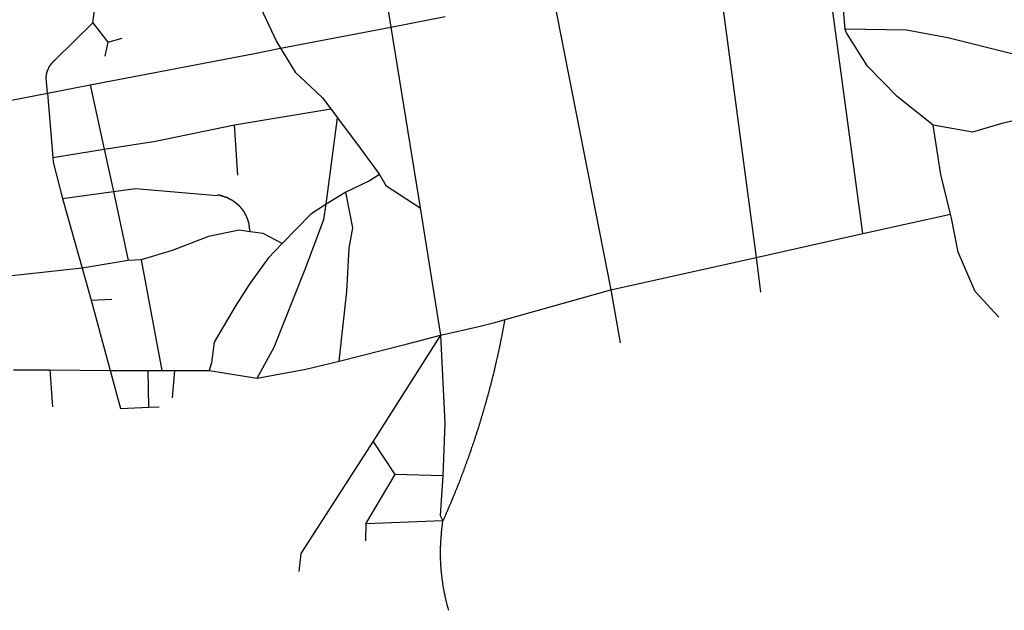
# Model space of a CAD drawing. Extents: x -29025 to -8025, y -2576 to 12274.
# Drawn here: x -13380 to -13153, y 7455 to 7592 of the extents above; entities that cross this region are included whole.
import ezdxf

# ---------------------------------------------------------------- set-up
doc = ezdxf.new("R2010")
doc.units = 0
doc.layers.add('AMBI_EIXORUAS', color=252, linetype='CONTINUOUS')

msp = doc.modelspace()

# ---------------------------------------------------------------- linework, layer by layer
at = {"layer": 'AMBI_EIXORUAS'}
for points, elevation in [([(-13301.59, 7634.72), (-13301.01, 7630.94), (-13294.42, 7590.03)], 3919.32), ([(-13194.11, 7606.91), (-13190.27, 7597.46), (-13189.52, 7589.63)], 3930.12), ([(-13185.35, 7542.38), (-13193.02, 7598.81)], 3987.36), ([(-13325.03, 7595.57), (-13320.86, 7586.66), (-13319.91, 7585.17)], 3929.58), ([(-13256.95, 7597.19), (-13243.61, 7529.42)], 4003.02), ([(-13363.25, 7590.98), (-13362.78, 7594.35)], 3910.95), ([(-13217.83, 7595.16), (-13209.99, 7536.84)], 3992.76), ([(-13373.78, 7574.78), (-13374.04, 7578.29), (-13374.04, 7578.29), (-13374.04, 7578.29), (-13374.04, 7578.29), (-13374.04, 7578.29), (-13374.04, 7578.42), (-13374.04, 7578.42), (-13374.04, 7578.42), (-13374.04, 7578.42), (-13374.04, 7578.56), (-13374.03, 7578.56), (-13374.03, 7578.56), (-13374.03, 7578.56), (-13374.03, 7578.69), (-13374.01, 7578.69), (-13374.01, 7578.69), (-13374.01, 7578.69), (-13374.01, 7578.83), (-13374.01, 7578.83), (-13374.01, 7578.83), (-13374.01, 7578.83), (-13374.01, 7578.83), (-13374.01, 7578.96), (-13373.98, 7578.96), (-13373.98, 7578.96), (-13373.97, 7578.96), (-13373.97, 7578.96), (-13373.97, 7578.96), (-13373.97, 7579.1), (-13373.95, 7579.1), (-13373.95, 7579.1), (-13373.95, 7579.1), (-13373.95, 7579.1), (-13373.94, 7579.23), (-13373.91, 7579.23), (-13373.91, 7579.23), (-13373.91, 7579.23), (-13373.91, 7579.23), (-13373.91, 7579.37), (-13373.91, 7579.37), (-13373.89, 7579.37), (-13373.89, 7579.37), (-13373.88, 7579.37), (-13373.88, 7579.5), (-13373.85, 7579.5), (-13373.85, 7579.5), (-13373.85, 7579.5), (-13373.83, 7579.64), (-13373.83, 7579.64), (-13373.83, 7579.64), (-13373.83, 7579.64), (-13373.8, 7579.64), (-13373.8, 7579.77), (-13373.8, 7579.77), (-13373.77, 7579.77), (-13373.77, 7579.77), (-13373.77, 7579.77), (-13373.75, 7579.77), (-13373.75, 7579.91), (-13373.75, 7579.91), (-13373.72, 7579.91), (-13373.71, 7579.91), (-13373.71, 7579.91), (-13373.71, 7580.04), (-13373.69, 7580.04), (-13373.69, 7580.04), (-13373.69, 7580.04), (-13373.66, 7580.04), (-13373.66, 7580.18), (-13373.64, 7580.18), (-13373.64, 7580.18), (-13373.6, 7580.18), (-13373.6, 7580.31), (-13373.58, 7580.31), (-13373.58, 7580.31), (-13373.58, 7580.31), (-13373.55, 7580.31), (-13373.55, 7580.31), (-13373.52, 7580.45), (-13373.52, 7580.45), (-13373.49, 7580.45), (-13373.46, 7580.58), (-13373.46, 7580.58), (-13373.43, 7580.58), (-13373.43, 7580.58), (-13373.41, 7580.58), (-13373.41, 7580.72), (-13373.38, 7580.72), (-13373.36, 7580.72), (-13373.35, 7580.85), (-13373.32, 7580.85), (-13373.32, 7580.85), (-13373.3, 7580.85), (-13373.3, 7580.85), (-13373.27, 7580.85), (-13373.27, 7580.99), (-13373.24, 7580.99), (-13373.24, 7580.99), (-13373.21, 7580.99), (-13373.21, 7580.99), (-13373.19, 7580.99), (-13373.19, 7581.12), (-13373.16, 7581.12), (-13373.14, 7581.12), (-13373.14, 7581.12), (-13373.1, 7581.12), (-13373.1, 7581.12), (-13373.08, 7581.26), (-13373.04, 7581.26), (-13373.02, 7581.26), (-13373.02, 7581.26), (-13372.99, 7581.26), (-13372.99, 7581.39), (-13372.97, 7581.39), (-13372.97, 7581.39), (-13372.94, 7581.39), (-13372.94, 7581.39), (-13372.91, 7581.39), (-13372.88, 7581.53), (-13372.86, 7581.53), (-13372.86, 7581.53), (-13372.83, 7581.53), (-13372.81, 7581.53), (-13372.77, 7581.66), (-13372.77, 7581.66), (-13372.75, 7581.66), (-13372.72, 7581.66), (-13372.72, 7581.66), (-13372.69, 7581.66), (-13372.67, 7581.8), (-13372.67, 7581.8), (-13372.64, 7581.8), (-13372.61, 7581.8), (-13372.61, 7581.8), (-13372.59, 7581.8), (-13372.59, 7581.93), (-13372.56, 7581.93), (-13372.53, 7581.93), (-13372.53, 7581.93), (-13372.5, 7581.93), (-13372.48, 7581.93), (-13372.45, 7582.07), (-13372.42, 7582.07), (-13372.42, 7582.07), (-13372.4, 7582.07), (-13372.37, 7582.07), (-13372.37, 7582.07), (-13372.34, 7582.07), (-13372.32, 7582.2), (-13372.29, 7582.2), (-13372.29, 7582.2), (-13372.26, 7582.2), (-13372.23, 7582.2), (-13372.23, 7582.2), (-13372.21, 7582.2), (-13372.18, 7582.34), (-13372.15, 7582.34), (-13372.15, 7582.34), (-13372.13, 7582.34), (-13372.1, 7582.34), (-13372.1, 7582.34), (-13372.07, 7582.34), (-13372.05, 7582.47), (-13372.02, 7582.47), (-13372.02, 7582.47), (-13371.96, 7582.47), (-13363.25, 7590.98)], 3936.33), ([(-13363.25, 7590.98), (-13359.78, 7586.52)], 3921.48), ([(-13294.42, 7590.03), (-13281.89, 7592.46)], 3919.05), ([(-13319.91, 7585.17), (-13294.42, 7590.03)], 3929.31), ([(-13294.42, 7590.03), (-13287.68, 7548.32)], 3973.05), ([(-13189.52, 7589.63), (-13175.31, 7589.36), (-13165.74, 7587.6), (-13145.71, 7582.61), (-13128.26, 7577.34), (-13121.03, 7573.83)], 3953.61), ([(-13169.14, 7567.35), (-13177.46, 7573.97), (-13184.34, 7580.99), (-13189.15, 7588.68), (-13189.52, 7589.63)], 3957.39), ([(-13359.78, 7586.52), (-13360.52, 7583.28)], 3929.04), ([(-13359.78, 7586.52), (-13356.47, 7587.47)], 3921.21), ([(-13363.89, 7576.67), (-13325.9, 7583.96), (-13319.91, 7585.17)], 3934.44), ([(-13319.91, 7585.17), (-13316.56, 7579.64), (-13311.72, 7575.18), (-13310.24, 7573.7), (-13308.26, 7571.13)], 3943.08), ([(-13373.78, 7574.78), (-13363.89, 7576.67)], 3936.06), ([(-13363.89, 7576.67), (-13360.62, 7561.82)], 3954.15), ([(-13387.66, 7572.08), (-13373.78, 7574.78)], 3937.41), ([(-13373.78, 7574.78), (-13372.5, 7559.93)], 3955.77), ([(-13121.03, 7573.83), (-13136.32, 7571.67), (-13153.27, 7567.76), (-13160.07, 7565.73), (-13169.14, 7567.35)], 3959.28), ([(-13330.53, 7567.49), (-13308.26, 7571.13)], 3946.59), ([(-13308.26, 7571.13), (-13306.73, 7569.11)], 3945.24), ([(-13309.4, 7549.13), (-13306.73, 7569.11)], 3969.27), ([(-13306.73, 7569.11), (-13301.48, 7562.09), (-13297.04, 7556.01)], 3961.17), ([(-13360.62, 7561.82), (-13348.83, 7563.71), (-13330.53, 7567.49)], 3953.88), ([(-13329.79, 7555.88), (-13330.53, 7567.49)], 3959.82), ([(-13165.14, 7546.83), (-13167.33, 7556.01), (-13169.14, 7567.35)], 3983.04), ([(-13372.5, 7559.93), (-13360.62, 7561.82)], 3955.5), ([(-13360.62, 7561.82), (-13358.46, 7552.1)], 3962.79), ([(-13372.5, 7559.93), (-13372.42, 7558.85), (-13370.3, 7550.48)], 3963.6), ([(-13297.04, 7556.01), (-13299.35, 7554.53), (-13304.79, 7551.96)], 3965.22), ([(-13297.04, 7556.01), (-13295.61, 7553.45), (-13287.68, 7548.32)], 3973.32), ([(-13370.3, 7550.48), (-13358.46, 7552.1)], 3963.33), ([(-13358.46, 7552.1), (-13353.39, 7552.77), (-13334.58, 7551.15)], 3963.87), ([(-13358.46, 7552.1), (-13355.12, 7536.17)], 3983.85), ([(-13370.3, 7550.48), (-13365.7, 7534.41)], 3986.28), ([(-13334.58, 7551.15), (-13334.44, 7551.29), (-13334.42, 7551.29), (-13334.39, 7551.29), (-13334.37, 7551.29), (-13334.34, 7551.29), (-13334.32, 7551.29), (-13334.28, 7551.29), (-13334.26, 7551.29), (-13334.23, 7551.29), (-13334.21, 7551.29), (-13334.18, 7551.29), (-13334.16, 7551.29), (-13334.13, 7551.29), (-13334.11, 7551.29), (-13334.07, 7551.29), (-13334.05, 7551.29), (-13334.02, 7551.29), (-13334, 7551.29), (-13333.95, 7551.29), (-13333.92, 7551.15), (-13333.89, 7551.15), (-13333.86, 7551.15), (-13333.84, 7551.15), (-13333.81, 7551.15), (-13333.79, 7551.15), (-13333.76, 7551.15), (-13333.73, 7551.15), (-13333.71, 7551.15), (-13333.68, 7551.15), (-13333.66, 7551.15), (-13333.62, 7551.15), (-13333.6, 7551.15), (-13333.57, 7551.15), (-13333.55, 7551.15), (-13333.52, 7551.15), (-13333.5, 7551.15), (-13333.47, 7551.15), (-13333.45, 7551.15), (-13333.41, 7551.15), (-13333.39, 7551.15), (-13333.36, 7551.02), (-13333.34, 7551.02), (-13333.31, 7551.02), (-13333.29, 7551.02), (-13333.26, 7551.02), (-13333.23, 7551.02), (-13333.2, 7551.02), (-13333.19, 7551.02), (-13333.15, 7551.02), (-13333.13, 7551.02), (-13333.1, 7551.02), (-13333.08, 7551.02), (-13333.05, 7551.02), (-13333.03, 7551.02), (-13333, 7551.02), (-13332.97, 7550.88), (-13332.94, 7550.88), (-13332.92, 7550.88), (-13332.89, 7550.88), (-13332.87, 7550.88), (-13332.84, 7550.88), (-13332.81, 7550.88), (-13332.79, 7550.88), (-13332.76, 7550.88), (-13332.74, 7550.88), (-13332.71, 7550.88), (-13332.68, 7550.88), (-13332.65, 7550.88), (-13332.63, 7550.88), (-13332.6, 7550.88), (-13332.58, 7550.75), (-13332.55, 7550.75), (-13332.53, 7550.75), (-13332.49, 7550.75), (-13332.47, 7550.75), (-13332.44, 7550.75), (-13332.42, 7550.75), (-13332.42, 7550.75), (-13332.39, 7550.75), (-13332.37, 7550.75), (-13332.34, 7550.75), (-13332.31, 7550.75), (-13332.29, 7550.75), (-13332.27, 7550.75), (-13332.23, 7550.75), (-13332.21, 7550.61), (-13332.18, 7550.61), (-13332.16, 7550.61), (-13332.13, 7550.61), (-13332.11, 7550.61), (-13332.08, 7550.61), (-13332.05, 7550.61), (-13332.03, 7550.61), (-13332, 7550.61), (-13331.97, 7550.61), (-13331.95, 7550.48), (-13331.92, 7550.48), (-13331.9, 7550.48), (-13331.87, 7550.48), (-13331.84, 7550.48), (-13331.82, 7550.48), (-13331.79, 7550.48), (-13331.76, 7550.48), (-13331.74, 7550.48), (-13331.71, 7550.48), (-13331.68, 7550.48), (-13331.66, 7550.34), (-13331.63, 7550.34), (-13331.63, 7550.34), (-13331.61, 7550.34), (-13331.58, 7550.34), (-13331.56, 7550.34), (-13331.52, 7550.34), (-13331.5, 7550.34), (-13331.48, 7550.34), (-13331.45, 7550.21), (-13331.42, 7550.21), (-13331.4, 7550.21), (-13331.37, 7550.21), (-13331.35, 7550.21), (-13331.32, 7550.21), (-13331.32, 7550.21), (-13331.3, 7550.21), (-13331.26, 7550.21), (-13331.25, 7550.21), (-13331.22, 7550.21), (-13331.19, 7550.07), (-13331.16, 7550.07), (-13331.14, 7550.07), (-13331.11, 7550.07), (-13331.09, 7550.07), (-13331.06, 7550.07), (-13331.03, 7550.07), (-13331.01, 7550.07), (-13330.98, 7550.07), (-13330.96, 7549.94), (-13330.92, 7549.94), (-13330.9, 7549.94), (-13330.87, 7549.94), (-13330.85, 7549.94), (-13330.85, 7549.94), (-13330.82, 7549.94), (-13330.8, 7549.94), (-13330.77, 7549.94), (-13330.75, 7549.8), (-13330.75, 7549.8), (-13330.72, 7549.8), (-13330.7, 7549.8), (-13330.66, 7549.8), (-13330.65, 7549.8), (-13330.65, 7549.8), (-13330.61, 7549.8), (-13330.59, 7549.67), (-13330.56, 7549.67), (-13330.54, 7549.67), (-13330.54, 7549.67), (-13330.51, 7549.67), (-13330.49, 7549.67), (-13330.46, 7549.67), (-13330.44, 7549.67), (-13330.41, 7549.53), (-13330.38, 7549.53), (-13330.38, 7549.53), (-13330.35, 7549.53), (-13330.33, 7549.53), (-13330.31, 7549.53), (-13330.28, 7549.53), (-13330.28, 7549.53), (-13330.25, 7549.53), (-13330.22, 7549.53), (-13330.2, 7549.4), (-13330.2, 7549.4), (-13330.17, 7549.4), (-13330.15, 7549.4), (-13330.12, 7549.4), (-13330.12, 7549.4), (-13330.09, 7549.4), (-13330.07, 7549.26), (-13330.07, 7549.26), (-13330.05, 7549.26), (-13330.01, 7549.26), (-13329.99, 7549.26), (-13329.99, 7549.26), (-13329.96, 7549.26), (-13329.94, 7549.26), (-13329.91, 7549.26), (-13329.91, 7549.13), (-13329.89, 7549.13), (-13329.86, 7549.13), (-13329.86, 7549.13), (-13329.84, 7549.13), (-13329.81, 7549.13), (-13329.79, 7549.13), (-13329.79, 7548.99), (-13329.76, 7548.99), (-13329.74, 7548.99), (-13329.74, 7548.99), (-13329.7, 7548.99), (-13329.68, 7548.99), (-13329.68, 7548.99), (-13329.66, 7548.99), (-13329.63, 7548.99), (-13329.6, 7548.86), (-13329.6, 7548.86), (-13329.57, 7548.86), (-13329.55, 7548.86), (-13329.55, 7548.86), (-13329.52, 7548.86), (-13329.5, 7548.86), (-13329.47, 7548.72), (-13329.45, 7548.72), (-13329.42, 7548.72), (-13329.4, 7548.72), (-13329.4, 7548.72), (-13329.37, 7548.72), (-13329.35, 7548.59), (-13329.35, 7548.59), (-13329.31, 7548.59), (-13329.3, 7548.59), (-13329.27, 7548.59), (-13329.24, 7548.45), (-13329.24, 7548.45), (-13329.21, 7548.45), (-13329.19, 7548.45), (-13329.19, 7548.45), (-13329.16, 7548.45), (-13329.14, 7548.45), (-13329.11, 7548.32), (-13329.11, 7548.32), (-13329.09, 7548.32), (-13329.06, 7548.32), (-13329.06, 7548.32), (-13329.03, 7548.32), (-13329.03, 7548.32), (-13329.01, 7548.32), (-13328.98, 7548.18), (-13328.98, 7548.18), (-13328.96, 7548.18), (-13328.93, 7548.18), (-13328.93, 7548.18), (-13328.91, 7548.18), (-13328.91, 7548.05), (-13328.88, 7548.05), (-13328.85, 7548.05), (-13328.83, 7548.05), (-13328.83, 7548.05), (-13328.8, 7548.05), (-13328.77, 7547.91), (-13328.76, 7547.91), (-13328.76, 7547.91), (-13328.72, 7547.91), (-13328.7, 7547.91), (-13328.7, 7547.78), (-13328.67, 7547.78), (-13328.67, 7547.78), (-13328.65, 7547.78), (-13328.65, 7547.78), (-13328.62, 7547.78), (-13328.62, 7547.64), (-13328.6, 7547.64), (-13328.57, 7547.64), (-13328.57, 7547.64), (-13328.55, 7547.64), (-13328.55, 7547.64), (-13328.52, 7547.64), (-13328.49, 7547.51), (-13328.49, 7547.51), (-13328.47, 7547.51), (-13328.47, 7547.51), (-13328.44, 7547.51), (-13328.42, 7547.51), (-13328.39, 7547.37), (-13328.39, 7547.37), (-13328.39, 7547.37), (-13328.37, 7547.37), (-13328.34, 7547.37), (-13328.32, 7547.24), (-13328.32, 7547.24), (-13328.29, 7547.24), (-13328.29, 7547.24), (-13328.27, 7547.24), (-13328.24, 7547.1), (-13328.22, 7547.1), (-13328.22, 7547.1), (-13328.19, 7547.1), (-13328.19, 7547.1), (-13328.19, 7546.97), (-13328.16, 7546.97), (-13328.14, 7546.97), (-13328.14, 7546.97), (-13328.12, 7546.97), (-13328.12, 7546.83), (-13328.09, 7546.83), (-13328.09, 7546.83), (-13328.06, 7546.83), (-13328.03, 7546.83), (-13328.01, 7546.7), (-13328.01, 7546.7), (-13328.01, 7546.7), (-13327.99, 7546.7), (-13327.99, 7546.7), (-13327.96, 7546.56), (-13327.96, 7546.56), (-13327.94, 7546.56), (-13327.94, 7546.56), (-13327.94, 7546.56), (-13327.9, 7546.56), (-13327.9, 7546.43), (-13327.89, 7546.43), (-13327.89, 7546.43), (-13327.86, 7546.43), (-13327.86, 7546.43), (-13327.86, 7546.43), (-13327.84, 7546.29), (-13327.81, 7546.29), (-13327.81, 7546.29), (-13327.81, 7546.29), (-13327.78, 7546.29), (-13327.79, 7546.16), (-13327.76, 7546.16), (-13327.76, 7546.16), (-13327.76, 7546.16), (-13327.74, 7546.16), (-13327.74, 7546.02), (-13327.74, 7546.02), (-13327.71, 7546.02), (-13327.71, 7546.02), (-13327.68, 7546.02), (-13327.68, 7546.02), (-13327.66, 7545.89), (-13327.66, 7545.89), (-13327.66, 7545.89), (-13327.63, 7545.89), (-13327.63, 7545.89), (-13327.63, 7545.89), (-13327.61, 7545.75), (-13327.61, 7545.75), (-13327.58, 7545.75), (-13327.58, 7545.75), (-13327.58, 7545.75), (-13327.56, 7545.75), (-13327.56, 7545.62), (-13327.56, 7545.62), (-13327.53, 7545.62), (-13327.53, 7545.62), (-13327.53, 7545.48), (-13327.51, 7545.48), (-13327.51, 7545.48), (-13327.51, 7545.48), (-13327.48, 7545.48), (-13327.48, 7545.48), (-13327.48, 7545.35), (-13327.46, 7545.35), (-13327.46, 7545.35), (-13327.46, 7545.35), (-13327.43, 7545.35), (-13327.43, 7545.21), (-13327.44, 7545.21), (-13327.41, 7545.21), (-13327.41, 7545.21), (-13327.39, 7545.08), (-13327.39, 7545.08), (-13327.39, 7545.08), (-13327.36, 7545.08), (-13327.36, 7544.94), (-13327.36, 7544.94), (-13327.34, 7544.94), (-13327.34, 7544.94), (-13327.34, 7544.94), (-13327.34, 7544.81), (-13327.31, 7544.81), (-13327.31, 7544.81), (-13327.31, 7544.81), (-13327.31, 7544.81), (-13327.31, 7544.67), (-13327.29, 7544.67), (-13327.29, 7544.67), (-13327.29, 7544.67), (-13327.29, 7544.67), (-13327.26, 7544.67), (-13327.26, 7544.54), (-13327.26, 7544.54), (-13327.26, 7544.54), (-13327.25, 7544.54), (-13327.25, 7544.4), (-13327.25, 7544.4), (-13327.25, 7544.4), (-13327.21, 7544.4), (-13327.22, 7544.27), (-13327.22, 7544.27), (-13327.22, 7544.27), (-13327.2, 7544.27), (-13327.2, 7544.27), (-13327.2, 7544.13), (-13327.2, 7544.13), (-13327.2, 7544.13), (-13327.17, 7544.13), (-13327.17, 7544), (-13327.17, 7544), (-13327.17, 7544), (-13327.14, 7544), (-13327.14, 7543.86), (-13327.14, 7543.86), (-13327.15, 7543.86), (-13327.15, 7543.86), (-13327.15, 7543.73), (-13327.15, 7543.73), (-13327.15, 7543.73), (-13327.13, 7543.73), (-13327.13, 7543.73), (-13327.13, 7543.59), (-13327.13, 7543.59), (-13327.13, 7543.59), (-13327.13, 7543.59), (-13327.13, 7543.59), (-13327.13, 7543.46), (-13327.1, 7543.46), (-13327.1, 7543.46), (-13327.1, 7543.46), (-13327.1, 7543.46), (-13327.1, 7543.46), (-13327.1, 7543.32), (-13327.1, 7543.32), (-13327.11, 7543.32), (-13327.11, 7543.32), (-13327.11, 7543.32), (-13327.11, 7543.19), (-13327.11, 7543.19), (-13327.11, 7543.19), (-13326.93, 7542.78)], 3977.64), ([(-13304.79, 7551.96), (-13309.4, 7549.13)], 3969), ([(-13306.33, 7512.95), (-13304.58, 7529.01), (-13304.08, 7539), (-13303.17, 7543.73), (-13304.79, 7551.96)], 4023), ([(-13325.29, 7509.03), (-13321.37, 7516.19), (-13314.21, 7534.14), (-13309.88, 7545.62), (-13309.4, 7549.13)], 4028.4), ([(-13309.4, 7549.13), (-13312.92, 7546.83), (-13319.53, 7540.08)], 3981.96), ([(-13287.68, 7548.32), (-13282.92, 7518.89)], 4013.28), ([(-13185.35, 7542.38), (-13165.14, 7546.83)], 3987.09), ([(-13153.99, 7523.07), (-13159.42, 7529.01), (-13163.37, 7538.06), (-13164.89, 7545.89), (-13165.14, 7546.83)], 4015.98), ([(-13326.93, 7542.78), (-13329.49, 7543.19), (-13336.57, 7541.7), (-13344.98, 7538.46), (-13352.12, 7536.3)], 3984.12), ([(-13319.53, 7540.08), (-13323.96, 7542.38), (-13326.93, 7542.78)], 3982.23), ([(-13209.99, 7536.84), (-13185.35, 7542.38)], 3992.49), ([(-13319.53, 7540.08), (-13322.78, 7536.71), (-13327.19, 7530.63), (-13330.37, 7525.5), (-13335.24, 7517.27), (-13335.83, 7512.54), (-13336.39, 7510.79)], 4024.35), ([(-13355.12, 7536.17), (-13365.7, 7534.41)], 3986.01), ([(-13352.12, 7536.3), (-13355.12, 7536.17)], 3984.39), ([(-13352.12, 7536.3), (-13347.33, 7510.79)], 4023.27), ([(-13243.61, 7529.42), (-13209.99, 7536.84)], 4002.75), ([(-13209.99, 7536.84), (-13209, 7528.88)], 4005.72), ([(-13365.7, 7534.41), (-13382.66, 7532.52)], 3987.63), ([(-13365.7, 7534.41), (-13363.69, 7526.99)], 3995.19), ([(-13268.01, 7522.53), (-13243.61, 7529.42)], 4007.88), ([(-13243.61, 7529.42), (-13241.45, 7517.13)], 4019.76), ([(-13363.69, 7526.99), (-13358.9, 7527.26)], 3995.46), ([(-13363.69, 7526.99), (-13359.29, 7510.79)], 4020.3), ([(-13282.92, 7518.89), (-13274.12, 7520.91), (-13270.42, 7521.86), (-13268.01, 7522.53)], 4013.01), ([(-13268.01, 7522.53), (-13268.12, 7522.4), (-13268.16, 7522.26), (-13268.19, 7522.13), (-13268.22, 7521.99), (-13268.24, 7521.72), (-13268.28, 7521.59), (-13268.31, 7521.45), (-13268.34, 7521.32), (-13268.37, 7521.18), (-13268.39, 7520.91), (-13268.43, 7520.78), (-13268.46, 7520.64), (-13268.49, 7520.51), (-13268.52, 7520.37), (-13268.55, 7520.1), (-13268.58, 7519.97), (-13268.61, 7519.83), (-13268.64, 7519.7), (-13268.67, 7519.56), (-13268.7, 7519.43), (-13268.73, 7519.16), (-13268.76, 7519.02), (-13268.79, 7518.89), (-13268.82, 7518.75), (-13268.85, 7518.48), (-13268.88, 7518.35), (-13268.94, 7518.21), (-13268.97, 7518.08), (-13268.99, 7517.94), (-13269.03, 7517.67), (-13269.06, 7517.54), (-13269.09, 7517.4), (-13269.12, 7517.27), (-13269.15, 7517.13), (-13269.18, 7516.86), (-13269.2, 7516.73), (-13269.26, 7516.59), (-13269.3, 7516.46), (-13269.32, 7516.32), (-13269.36, 7516.19), (-13269.39, 7515.92), (-13269.42, 7515.78), (-13269.47, 7515.65), (-13269.5, 7515.51), (-13269.53, 7515.24), (-13269.56, 7515.11), (-13269.59, 7514.97), (-13269.63, 7514.84), (-13269.69, 7514.7), (-13269.71, 7514.57), (-13269.74, 7514.3), (-13269.77, 7514.16), (-13269.8, 7514.03), (-13269.85, 7513.89), (-13269.89, 7513.76), (-13269.92, 7513.49), (-13269.95, 7513.35), (-13270.01, 7513.22), (-13270.03, 7513.08), (-13270.07, 7512.95), (-13270.09, 7512.68), (-13270.15, 7512.54), (-13270.18, 7512.41), (-13270.21, 7512.27), (-13270.24, 7512.14), (-13270.3, 7511.87), (-13270.33, 7511.73), (-13270.36, 7511.6), (-13270.42, 7511.46), (-13270.44, 7511.33), (-13270.47, 7511.19), (-13270.5, 7510.92), (-13270.56, 7510.79), (-13270.59, 7510.65), (-13270.62, 7510.52), (-13270.67, 7510.38), (-13270.71, 7510.11), (-13270.74, 7509.98), (-13270.8, 7509.84), (-13270.82, 7509.71), (-13270.88, 7509.44), (-13270.91, 7509.3), (-13270.94, 7509.17), (-13271, 7509.03), (-13271.03, 7508.9), (-13271.06, 7508.76), (-13271.11, 7508.49), (-13271.15, 7508.36), (-13271.2, 7508.22), (-13271.23, 7508.09), (-13271.26, 7507.95), (-13271.32, 7507.82), (-13271.35, 7507.55), (-13271.41, 7507.41), (-13271.44, 7507.28), (-13271.49, 7507.14), (-13271.52, 7507.01), (-13271.55, 7506.74), (-13271.61, 7506.6), (-13271.63, 7506.47), (-13271.69, 7506.33), (-13271.73, 7506.2), (-13271.78, 7506.06), (-13271.81, 7505.79), (-13271.87, 7505.66), (-13271.9, 7505.52), (-13271.96, 7505.39), (-13271.98, 7505.25), (-13272.04, 7504.98), (-13272.07, 7504.85), (-13272.12, 7504.71), (-13272.16, 7504.58), (-13272.22, 7504.44), (-13272.24, 7504.17), (-13272.3, 7504.04), (-13272.33, 7503.9), (-13272.39, 7503.77), (-13272.44, 7503.63), (-13272.48, 7503.36), (-13272.53, 7503.23), (-13272.56, 7503.09), (-13272.62, 7502.96), (-13272.65, 7502.82), (-13272.71, 7502.69), (-13272.77, 7502.42), (-13272.79, 7502.28), (-13272.85, 7502.15), (-13272.88, 7502.01), (-13272.93, 7501.88), (-13272.99, 7501.74), (-13273.03, 7501.47), (-13273.08, 7501.34), (-13273.11, 7501.2), (-13273.17, 7501.07), (-13273.22, 7500.93), (-13273.25, 7500.66), (-13273.31, 7500.53), (-13273.36, 7500.39), (-13273.4, 7500.26), (-13273.45, 7500.12), (-13273.51, 7499.99), (-13273.54, 7499.85), (-13273.59, 7499.58), (-13273.65, 7499.45), (-13273.68, 7499.31), (-13273.74, 7499.18), (-13273.79, 7499.04), (-13273.85, 7498.77), (-13273.88, 7498.64), (-13273.94, 7498.5), (-13273.99, 7498.37), (-13274.05, 7498.23), (-13274.08, 7497.96), (-13274.13, 7497.83), (-13274.19, 7497.69), (-13274.22, 7497.56), (-13274.28, 7497.42), (-13274.33, 7497.15), (-13274.39, 7497.02), (-13274.45, 7496.88), (-13274.48, 7496.75), (-13274.54, 7496.61), (-13274.6, 7496.48), (-13274.65, 7496.34), (-13274.68, 7496.07), (-13274.74, 7495.94), (-13274.79, 7495.8), (-13274.85, 7495.67), (-13274.91, 7495.53), (-13274.96, 7495.4), (-13274.99, 7495.13), (-13275.05, 7494.99), (-13275.1, 7494.86), (-13275.16, 7494.72), (-13275.21, 7494.59), (-13275.27, 7494.32), (-13275.33, 7494.18), (-13275.36, 7494.05), (-13275.41, 7493.91), (-13275.47, 7493.78), (-13275.53, 7493.64), (-13275.59, 7493.51), (-13275.64, 7493.24), (-13275.7, 7493.1), (-13275.76, 7492.97), (-13275.79, 7492.83), (-13275.84, 7492.7), (-13275.9, 7492.56), (-13275.95, 7492.29), (-13276.01, 7492.16), (-13276.06, 7492.02), (-13276.12, 7491.89), (-13276.18, 7491.75), (-13276.24, 7491.48), (-13276.3, 7491.35), (-13276.35, 7491.21), (-13276.41, 7491.08), (-13276.46, 7490.94), (-13276.52, 7490.81), (-13276.58, 7490.54), (-13276.63, 7490.4), (-13276.69, 7490.27), (-13276.75, 7490.13), (-13276.81, 7490), (-13276.87, 7489.86), (-13276.92, 7489.73), (-13276.98, 7489.46), (-13277.03, 7489.32), (-13277.09, 7489.19), (-13277.14, 7489.05), (-13277.19, 7488.92), (-13277.25, 7488.78), (-13277.31, 7488.65), (-13277.37, 7488.38), (-13277.42, 7488.24), (-13277.48, 7488.11), (-13277.54, 7487.97), (-13277.59, 7487.84), (-13277.65, 7487.57), (-13277.71, 7487.43), (-13277.76, 7487.3), (-13277.82, 7487.16), (-13277.9, 7487.03), (-13277.96, 7486.89), (-13278.01, 7486.76), (-13278.07, 7486.49), (-13278.13, 7486.35), (-13278.18, 7486.22), (-13278.24, 7486.08), (-13278.3, 7485.95), (-13278.36, 7485.81), (-13278.44, 7485.54), (-13278.49, 7485.41), (-13278.55, 7485.27), (-13278.6, 7485.14), (-13278.66, 7485), (-13278.72, 7484.87), (-13278.81, 7484.6), (-13278.86, 7484.46), (-13278.92, 7484.33), (-13278.98, 7484.19), (-13279.03, 7484.06), (-13279.11, 7483.92), (-13279.17, 7483.65), (-13279.23, 7483.52), (-13279.28, 7483.38), (-13279.34, 7483.25), (-13279.42, 7483.11), (-13279.48, 7482.98), (-13279.53, 7482.84), (-13279.59, 7482.71), (-13279.68, 7482.44), (-13279.73, 7482.3), (-13279.79, 7482.17), (-13279.84, 7482.03), (-13279.9, 7481.9), (-13279.98, 7481.76), (-13280.04, 7481.63), (-13280.1, 7481.36), (-13280.18, 7481.22), (-13280.23, 7481.09), (-13280.29, 7480.95), (-13280.38, 7480.82), (-13280.43, 7480.68), (-13280.49, 7480.41), (-13280.54, 7480.28), (-13280.62, 7480.14), (-13280.68, 7480.01), (-13280.74, 7479.87), (-13280.82, 7479.74), (-13280.88, 7479.6), (-13280.93, 7479.47), (-13281.02, 7479.2), (-13281.08, 7479.06), (-13281.16, 7478.93), (-13281.21, 7478.79), (-13281.27, 7478.66), (-13281.35, 7478.52), (-13281.41, 7478.25), (-13281.46, 7478.12), (-13281.55, 7477.98), (-13281.61, 7477.85), (-13281.66, 7477.71), (-13281.74, 7477.58), (-13281.8, 7477.44), (-13281.89, 7477.17), (-13281.94, 7477.04), (-13282.02, 7476.9), (-13282.08, 7476.77), (-13282.14, 7476.63), (-13282.22, 7476.5), (-13282.27, 7476.36), (-13282.38, 7476.09)], 4079.16), ([(-13306.33, 7512.95), (-13290.89, 7516.86), (-13282.92, 7518.89)], 4022.73), ([(-13282.92, 7518.89), (-13298.49, 7494.45)], 4052.43), ([(-13282.92, 7518.89), (-13281.95, 7498.64), (-13282.44, 7486.49)], 4065.66), ([(-13325.29, 7509.03), (-13314.05, 7511.06), (-13306.33, 7512.95)], 4028.13), ([(-13381.58, 7510.92), (-13373.19, 7510.92)], 4017.87), ([(-13373.19, 7510.92), (-13359.29, 7510.79)], 4020.57), ([(-13373.19, 7510.92), (-13372.58, 7502.42)], 4035.15), ([(-13359.29, 7510.79), (-13355.32, 7510.79), (-13350.51, 7510.79)], 4022.46), ([(-13359.29, 7510.79), (-13356.87, 7502.01)], 4037.58), ([(-13350.51, 7510.79), (-13347.33, 7510.79)], 4023.54), ([(-13350.32, 7502.28), (-13350.51, 7510.79)], 4037.85), ([(-13347.33, 7510.79), (-13344.37, 7510.79)], 4024.08), ([(-13344.37, 7510.79), (-13344.91, 7504.44)], 4033.53), ([(-13344.37, 7510.79), (-13336.39, 7510.79)], 4024.62), ([(-13336.39, 7510.79), (-13325.29, 7509.03)], 4028.67), ([(-13356.87, 7502.01), (-13350.32, 7502.28)], 4038.12), ([(-13350.32, 7502.28), (-13347.92, 7502.42)], 4038.39), ([(-13298.49, 7494.45), (-13315.2, 7468.53), (-13315.71, 7464.35)], 4091.85), ([(-13293.45, 7486.76), (-13298.49, 7494.45)], 4063.5), ([(-13300.19, 7475.42), (-13293.45, 7486.76)], 4078.89), ([(-13282.44, 7486.49), (-13293.45, 7486.76)], 4065.93), ([(-13282.44, 7486.49), (-13283.05, 7477.31), (-13282.38, 7476.09)], 4079.43), ([(-13300.19, 7475.42), (-13300.28, 7471.5)], 4083.21), ([(-13282.38, 7476.09), (-13300.19, 7475.42)], 4079.7), ([(-13281.03, 7455.44), (-13281.08, 7455.57), (-13281.13, 7455.71), (-13281.18, 7455.98), (-13281.23, 7456.11), (-13281.24, 7456.25), (-13281.3, 7456.38), (-13281.35, 7456.52), (-13281.4, 7456.65), (-13281.42, 7456.79), (-13281.46, 7457.06), (-13281.51, 7457.19), (-13281.54, 7457.33), (-13281.59, 7457.46), (-13281.61, 7457.6), (-13281.66, 7457.73), (-13281.71, 7458), (-13281.73, 7458.14), (-13281.78, 7458.27), (-13281.81, 7458.41), (-13281.85, 7458.54), (-13281.88, 7458.68), (-13281.9, 7458.81), (-13281.95, 7459.08), (-13281.97, 7459.22), (-13282, 7459.35), (-13282.05, 7459.49), (-13282.07, 7459.62), (-13282.12, 7459.76), (-13282.14, 7460.03), (-13282.16, 7460.16), (-13282.19, 7460.3), (-13282.24, 7460.43), (-13282.26, 7460.57), (-13282.28, 7460.7), (-13282.31, 7460.97), (-13282.32, 7461.11), (-13282.35, 7461.24), (-13282.38, 7461.38), (-13282.4, 7461.51), (-13282.42, 7461.65), (-13282.44, 7461.92), (-13282.47, 7462.05), (-13282.49, 7462.19), (-13282.51, 7462.32), (-13282.54, 7462.46), (-13282.55, 7462.73), (-13282.58, 7462.86), (-13282.6, 7463), (-13282.63, 7463.13), (-13282.65, 7463.27), (-13282.67, 7463.4), (-13282.66, 7463.67), (-13282.7, 7463.81), (-13282.71, 7463.94), (-13282.74, 7464.08), (-13282.74, 7464.21), (-13282.76, 7464.35), (-13282.78, 7464.62), (-13282.77, 7464.75), (-13282.8, 7464.89), (-13282.82, 7465.02), (-13282.81, 7465.29), (-13282.84, 7465.43), (-13282.84, 7465.56), (-13282.86, 7465.7), (-13282.86, 7465.83), (-13282.87, 7466.1), (-13282.87, 7466.24), (-13282.9, 7466.37), (-13282.9, 7466.51), (-13282.89, 7466.64), (-13282.92, 7466.78), (-13282.91, 7467.05), (-13282.93, 7467.18), (-13282.93, 7467.32), (-13282.92, 7467.45), (-13282.92, 7467.72), (-13282.94, 7467.86), (-13282.94, 7467.99), (-13282.94, 7468.13), (-13282.93, 7468.26), (-13282.93, 7468.53), (-13282.95, 7468.67), (-13282.95, 7468.8), (-13282.94, 7468.94), (-13282.94, 7469.07), (-13282.93, 7469.34), (-13282.93, 7469.48), (-13282.92, 7469.61), (-13282.92, 7469.75), (-13282.92, 7469.88), (-13282.92, 7470.15), (-13282.92, 7470.29), (-13282.91, 7470.42), (-13282.91, 7470.56), (-13282.88, 7470.69), (-13282.87, 7470.96), (-13282.87, 7471.1), (-13282.86, 7471.23), (-13282.86, 7471.37), (-13282.86, 7471.5), (-13282.83, 7471.77), (-13282.82, 7471.91), (-13282.82, 7472.04), (-13282.79, 7472.18), (-13282.79, 7472.45), (-13282.78, 7472.58), (-13282.76, 7472.72), (-13282.76, 7472.85), (-13282.72, 7472.99), (-13282.71, 7473.26), (-13282.69, 7473.39), (-13282.69, 7473.39), (-13282.38, 7476.09)], 4102.92)]:
    msp.add_lwpolyline(points, dxfattribs=dict(at, elevation=elevation))

doc.saveas('drawing.dxf')
